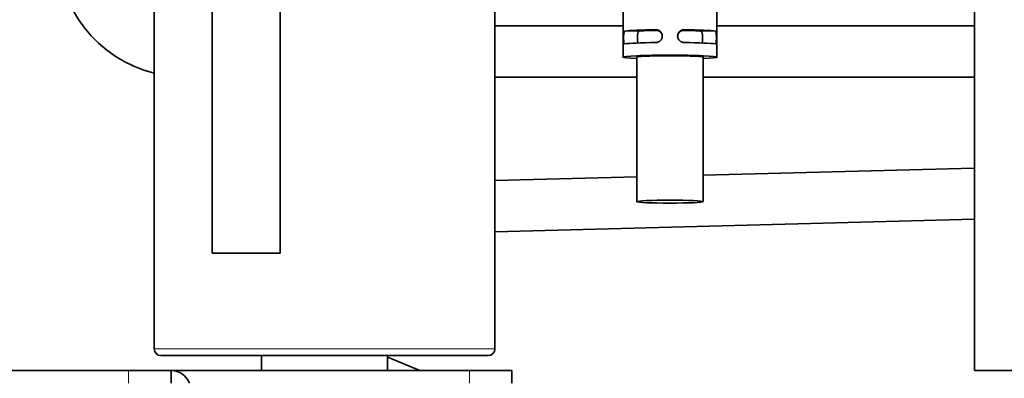
# Model space of a CAD drawing. Units: millimetres. Extents: x 0 to 5600, y 0 to 3960.
# Drawn here: x 4051 to 4167, y 2743 to 2785 of the extents above; entities that cross this region are included whole.
import ezdxf

# ---------------------------------------------------------------- set-up
doc = ezdxf.new("R2010")
doc.units = ezdxf.units.MM
doc.header["$LTSCALE"] = 13.333333
doc.layers.add('Visible Edges(ISO)', color=7, linetype='Continuous', lineweight=35)
doc.layers.add('Visible Tangent Edges(ISO)', color=7, linetype='Continuous', lineweight=18)

msp = doc.modelspace()

# ---------------------------------------------------------------- linework, layer by layer
at = {"layer": 'Visible Edges(ISO)'}
for p, q in [((4163.09, 2917.51), (4163.09, 2744.25)), ((4073.59, 2846.33), (4073.59, 2758.03)), ((4081.59, 2826.91), (4081.59, 2758.03)), ((4066.79, 2746.8), (4066.79, 2809.6)), ((4106.79, 2746.8), (4106.79, 2809.6)), ((4121.84, 2796.07), (4121.84, 2781.08)), ((4132.84, 2796.07), (4132.84, 2781.08)), ((4106.79, 2784.75), (4121.84, 2784.75)), ((4132.84, 2784.75), (4163.09, 2784.75)), ((4123.44, 2781.08), (4123.44, 2764.1)), ((4131.24, 2781.08), (4131.24, 2764.1)), ((4106.79, 2778.75), (4123.44, 2778.75)), ((4131.24, 2778.75), (4163.09, 2778.75)), ((4106.79, 2766.57), (4123.44, 2767.01)), ((4131.24, 2767.21), (4163.09, 2768.05)), ((4106.79, 2760.57), (4163.09, 2762.04)), ((4073.59, 2758.03), (4081.59, 2758.03)), ((4105.99, 2746), (4067.59, 2746)), ((4079.39, 2746), (4079.39, 2744.25)), ((4094.19, 2746), (4094.19, 2744.25)), ((4094.28, 2745.77), (4097.96, 2744.25)), ((3899.39, 2744.25), (4063.79, 2744.25)), ((4063.79, 2744.25), (4068.79, 2744.25)), ((4068.79, 2744.25), (4068.79, 2742.75)), ((4068.79, 2744.25), (4103.79, 2744.25)), ((4103.79, 2744.25), (4108.79, 2744.25)), ((4108.79, 2744.25), (4108.79, 2742.75)), ((4192.29, 2744.25), (4163.09, 2744.25))]:
    msp.add_line(p, q, dxfattribs=at)
for centre, radius, start, end in [((4070.45, 2793.75), 15, 180, 255.8905), ((4067.59, 2746.8), 0.8, 180, 270), ((4105.99, 2746.8), 0.8, 270, 0), ((4094.39, 2746.05), 0.3, 228.1447, 247.4965), ((4068.79, 2741.95), 2.3, 20.3544, 90)]:
    msp.add_arc(centre, radius, start, end, dxfattribs=at)
for centre, major_axis, start_param, end_param in [((4127.34, 2784.08), (-5.5, 0), 5.017082, 6.006959), ((4127.34, 2784.08), (5.5, 0), 0.276227, 1.266104), ((4127.34, 2784.08), (-3.9, 0), 5.149227, 5.888394), ((4127.34, 2784.08), (-3.9, 0), 3.536384, 4.275551), ((4127.34, 2782.58), (-5.5, 0), 5.017082, 6.006959), ((4127.34, 2782.58), (5.5, 0), 0.276227, 1.266104), ((4127.34, 2781.08), (5.5, 0), 5.500597, 10.207366), ((4127.34, 2781.08), (3.9, 0), 0, 3.141593)]:
    msp.add_ellipse(centre, major_axis=major_axis, ratio=0.043619, start_param=start_param, end_param=end_param, dxfattribs=at)
msp.add_ellipse((4127.34, 2764.1), major_axis=(3.9, 0), ratio=0.043619, dxfattribs=at)
for points, knots in [([(4125.69, 2782.81), (4125.72, 2782.81), (4125.74, 2782.81), (4125.76, 2782.81), (4125.79, 2782.82), (4125.81, 2782.82), (4125.84, 2782.82), (4125.86, 2782.83), (4125.88, 2782.84), (4125.91, 2782.84), (4125.92, 2782.85), (4125.93, 2782.85), (4125.94, 2782.85), (4125.95, 2782.86), (4125.95, 2782.86), (4125.96, 2782.86), (4125.96, 2782.86), (4125.97, 2782.86), (4125.97, 2782.87), (4126, 2782.88), (4126.02, 2782.89), (4126.04, 2782.9), (4126.06, 2782.91), (4126.08, 2782.92), (4126.1, 2782.94), (4126.12, 2782.95), (4126.14, 2782.96), (4126.16, 2782.98), (4126.17, 2782.98), (4126.17, 2782.99), (4126.18, 2782.99), (4126.18, 2783), (4126.19, 2783), (4126.19, 2783), (4126.2, 2783.01), (4126.21, 2783.02), (4126.22, 2783.03), (4126.24, 2783.05), (4126.25, 2783.06), (4126.27, 2783.08), (4126.28, 2783.1), (4126.3, 2783.12), (4126.31, 2783.14), (4126.32, 2783.15), (4126.33, 2783.16), (4126.33, 2783.17), (4126.34, 2783.18), (4126.34, 2783.19), (4126.34, 2783.19), (4126.35, 2783.2), (4126.35, 2783.2), (4126.35, 2783.21), (4126.36, 2783.23), (4126.37, 2783.25), (4126.38, 2783.27), (4126.39, 2783.3), (4126.4, 2783.32), (4126.41, 2783.34), (4126.41, 2783.36), (4126.42, 2783.37), (4126.42, 2783.38), (4126.42, 2783.39), (4126.42, 2783.39), (4126.42, 2783.4), (4126.43, 2783.4), (4126.43, 2783.41), (4126.43, 2783.42), (4126.43, 2783.44), (4126.44, 2783.47), (4126.44, 2783.49), (4126.44, 2783.52), (4126.44, 2783.54), (4126.44, 2783.57), (4126.44, 2783.59), (4126.44, 2783.62), (4126.44, 2783.64), (4126.44, 2783.67), (4126.43, 2783.69), (4126.43, 2783.71), (4126.42, 2783.74), (4126.42, 2783.76), (4126.41, 2783.79), (4126.41, 2783.79), (4126.41, 2783.8), (4126.4, 2783.8), (4126.4, 2783.81), (4126.4, 2783.82), (4126.4, 2783.82), (4126.39, 2783.83), (4126.39, 2783.85), (4126.38, 2783.86), (4126.37, 2783.88), (4126.36, 2783.9), (4126.35, 2783.92), (4126.34, 2783.94), (4126.33, 2783.97), (4126.31, 2783.99), (4126.31, 2784), (4126.3, 2784.01), (4126.29, 2784.02), (4126.29, 2784.02), (4126.28, 2784.03), (4126.28, 2784.03), (4126.28, 2784.04), (4126.27, 2784.04), (4126.27, 2784.05), (4126.25, 2784.06), (4126.24, 2784.08), (4126.22, 2784.1), (4126.2, 2784.12), (4126.18, 2784.13), (4126.16, 2784.15), (4126.14, 2784.16), (4126.12, 2784.18), (4126.1, 2784.19), (4126.1, 2784.19), (4126.09, 2784.2), (4126.09, 2784.2), (4126.08, 2784.2), (4126.08, 2784.21), (4126.07, 2784.21), (4126.06, 2784.22), (4126.05, 2784.22), (4126.04, 2784.23), (4126.02, 2784.24), (4126, 2784.25), (4125.97, 2784.26), (4125.95, 2784.27), (4125.93, 2784.27), (4125.91, 2784.28), (4125.9, 2784.28), (4125.89, 2784.28), (4125.89, 2784.28), (4125.88, 2784.29), (4125.88, 2784.29), (4125.87, 2784.29), (4125.86, 2784.29), (4125.85, 2784.29), (4125.84, 2784.3), (4125.81, 2784.3), (4125.79, 2784.3), (4125.76, 2784.31), (4125.74, 2784.31), (4125.72, 2784.31), (4125.69, 2784.31)], [0, 0, 0, 0, 0.03125, 0.03125, 0.03125, 0.0625, 0.0625, 0.0625, 0.09375, 0.09375, 0.09375, 0.109375, 0.109375, 0.109375, 0.117188, 0.117188, 0.117188, 0.125, 0.125, 0.125, 0.15625, 0.15625, 0.15625, 0.1875, 0.1875, 0.1875, 0.21875, 0.21875, 0.21875, 0.226563, 0.226563, 0.226563, 0.234375, 0.234375, 0.234375, 0.25, 0.25, 0.25, 0.28125, 0.28125, 0.28125, 0.3125, 0.3125, 0.3125, 0.328125, 0.328125, 0.328125, 0.335938, 0.335938, 0.335938, 0.34375, 0.34375, 0.34375, 0.375, 0.375, 0.375, 0.40625, 0.40625, 0.40625, 0.421875, 0.421875, 0.421875, 0.429688, 0.429688, 0.429688, 0.4375, 0.4375, 0.4375, 0.46875, 0.46875, 0.46875, 0.5, 0.5, 0.5, 0.53125, 0.53125, 0.53125, 0.5625, 0.5625, 0.5625, 0.59375, 0.59375, 0.59375, 0.601563, 0.601563, 0.601563, 0.609375, 0.609375, 0.609375, 0.625, 0.625, 0.625, 0.65625, 0.65625, 0.65625, 0.6875, 0.6875, 0.6875, 0.703125, 0.703125, 0.703125, 0.710938, 0.710938, 0.710938, 0.71875, 0.71875, 0.71875, 0.75, 0.75, 0.75, 0.78125, 0.78125, 0.78125, 0.8125, 0.8125, 0.8125, 0.820313, 0.820313, 0.820313, 0.828125, 0.828125, 0.828125, 0.84375, 0.84375, 0.84375, 0.875, 0.875, 0.875, 0.90625, 0.90625, 0.90625, 0.914063, 0.914063, 0.914063, 0.921875, 0.921875, 0.921875, 0.9375, 0.9375, 0.9375, 0.96875, 0.96875, 0.96875, 1, 1, 1, 1]), ([(4128.99, 2784.31), (4128.97, 2784.31), (4128.95, 2784.31), (4128.92, 2784.31), (4128.9, 2784.3), (4128.87, 2784.3), (4128.85, 2784.3), (4128.83, 2784.29), (4128.8, 2784.29), (4128.78, 2784.28), (4128.77, 2784.28), (4128.76, 2784.27), (4128.75, 2784.27), (4128.74, 2784.27), (4128.73, 2784.27), (4128.73, 2784.26), (4128.72, 2784.26), (4128.72, 2784.26), (4128.71, 2784.26), (4128.69, 2784.25), (4128.67, 2784.24), (4128.65, 2784.23), (4128.62, 2784.22), (4128.6, 2784.2), (4128.58, 2784.19), (4128.56, 2784.18), (4128.54, 2784.16), (4128.52, 2784.15), (4128.52, 2784.14), (4128.51, 2784.14), (4128.51, 2784.14), (4128.5, 2784.13), (4128.5, 2784.13), (4128.5, 2784.12), (4128.49, 2784.12), (4128.48, 2784.11), (4128.47, 2784.1), (4128.45, 2784.08), (4128.43, 2784.06), (4128.42, 2784.05), (4128.4, 2784.03), (4128.39, 2784.01), (4128.37, 2783.99), (4128.37, 2783.98), (4128.36, 2783.97), (4128.35, 2783.96), (4128.35, 2783.95), (4128.35, 2783.95), (4128.34, 2783.94), (4128.34, 2783.93), (4128.34, 2783.93), (4128.33, 2783.92), (4128.32, 2783.9), (4128.31, 2783.88), (4128.3, 2783.86), (4128.29, 2783.83), (4128.28, 2783.81), (4128.28, 2783.79), (4128.27, 2783.78), (4128.27, 2783.76), (4128.27, 2783.75), (4128.27, 2783.75), (4128.26, 2783.74), (4128.26, 2783.73), (4128.26, 2783.73), (4128.26, 2783.72), (4128.26, 2783.72), (4128.25, 2783.69), (4128.25, 2783.67), (4128.25, 2783.64), (4128.24, 2783.62), (4128.24, 2783.59), (4128.24, 2783.57), (4128.24, 2783.54), (4128.24, 2783.52), (4128.25, 2783.49), (4128.25, 2783.47), (4128.25, 2783.44), (4128.26, 2783.42), (4128.26, 2783.39), (4128.27, 2783.37), (4128.28, 2783.35), (4128.28, 2783.34), (4128.28, 2783.33), (4128.28, 2783.33), (4128.28, 2783.32), (4128.29, 2783.32), (4128.29, 2783.31), (4128.29, 2783.3), (4128.3, 2783.29), (4128.3, 2783.28), (4128.31, 2783.25), (4128.32, 2783.23), (4128.33, 2783.21), (4128.35, 2783.19), (4128.36, 2783.17), (4128.37, 2783.14), (4128.38, 2783.13), (4128.39, 2783.12), (4128.39, 2783.11), (4128.4, 2783.11), (4128.4, 2783.1), (4128.41, 2783.1), (4128.41, 2783.09), (4128.41, 2783.09), (4128.42, 2783.08), (4128.43, 2783.07), (4128.45, 2783.05), (4128.47, 2783.03), (4128.49, 2783.01), (4128.5, 2783), (4128.52, 2782.98), (4128.54, 2782.96), (4128.56, 2782.95), (4128.58, 2782.94), (4128.59, 2782.93), (4128.59, 2782.93), (4128.6, 2782.93), (4128.6, 2782.92), (4128.61, 2782.92), (4128.61, 2782.92), (4128.62, 2782.91), (4128.63, 2782.9), (4128.65, 2782.9), (4128.67, 2782.89), (4128.69, 2782.88), (4128.71, 2782.87), (4128.73, 2782.86), (4128.76, 2782.85), (4128.78, 2782.84), (4128.79, 2782.84), (4128.79, 2782.84), (4128.8, 2782.84), (4128.8, 2782.84), (4128.81, 2782.83), (4128.81, 2782.83), (4128.83, 2782.83), (4128.84, 2782.83), (4128.85, 2782.82), (4128.87, 2782.82), (4128.9, 2782.82), (4128.92, 2782.81), (4128.95, 2782.81), (4128.97, 2782.81), (4128.99, 2782.81)], [0, 0, 0, 0, 0.03125, 0.03125, 0.03125, 0.0625, 0.0625, 0.0625, 0.09375, 0.09375, 0.09375, 0.109375, 0.109375, 0.109375, 0.117188, 0.117188, 0.117188, 0.125, 0.125, 0.125, 0.15625, 0.15625, 0.15625, 0.1875, 0.1875, 0.1875, 0.21875, 0.21875, 0.21875, 0.226563, 0.226563, 0.226563, 0.234375, 0.234375, 0.234375, 0.25, 0.25, 0.25, 0.28125, 0.28125, 0.28125, 0.3125, 0.3125, 0.3125, 0.328125, 0.328125, 0.328125, 0.335938, 0.335938, 0.335938, 0.34375, 0.34375, 0.34375, 0.375, 0.375, 0.375, 0.40625, 0.40625, 0.40625, 0.421875, 0.421875, 0.421875, 0.429688, 0.429688, 0.429688, 0.4375, 0.4375, 0.4375, 0.46875, 0.46875, 0.46875, 0.5, 0.5, 0.5, 0.53125, 0.53125, 0.53125, 0.5625, 0.5625, 0.5625, 0.59375, 0.59375, 0.59375, 0.601563, 0.601563, 0.601563, 0.609375, 0.609375, 0.609375, 0.625, 0.625, 0.625, 0.65625, 0.65625, 0.65625, 0.6875, 0.6875, 0.6875, 0.703125, 0.703125, 0.703125, 0.710938, 0.710938, 0.710938, 0.71875, 0.71875, 0.71875, 0.75, 0.75, 0.75, 0.78125, 0.78125, 0.78125, 0.8125, 0.8125, 0.8125, 0.820313, 0.820313, 0.820313, 0.828125, 0.828125, 0.828125, 0.84375, 0.84375, 0.84375, 0.875, 0.875, 0.875, 0.90625, 0.90625, 0.90625, 0.914063, 0.914063, 0.914063, 0.921875, 0.921875, 0.921875, 0.9375, 0.9375, 0.9375, 0.96875, 0.96875, 0.96875, 1, 1, 1, 1]), ([(4122.05, 2784.14), (4122.04, 2784.14), (4122.04, 2784.14), (4122.03, 2784.14), (4122.03, 2784.13), (4122.02, 2784.13), (4122.01, 2784.12), (4122.01, 2784.12), (4122, 2784.11), (4122, 2784.1), (4121.99, 2784.1), (4121.99, 2784.1), (4121.99, 2784.09), (4121.98, 2784.09), (4121.98, 2784.08), (4121.98, 2784.08), (4121.97, 2784.07), (4121.97, 2784.06), (4121.97, 2784.04), (4121.96, 2784.03), (4121.96, 2784.02), (4121.95, 2784), (4121.95, 2783.99), (4121.94, 2783.97), (4121.94, 2783.96), (4121.94, 2783.95), (4121.94, 2783.95), (4121.94, 2783.95), (4121.94, 2783.94), (4121.94, 2783.94), (4121.94, 2783.93), (4121.93, 2783.92), (4121.93, 2783.92), (4121.93, 2783.91), (4121.93, 2783.89), (4121.92, 2783.87), (4121.92, 2783.85), (4121.92, 2783.83), (4121.92, 2783.81), (4121.91, 2783.79), (4121.91, 2783.78), (4121.91, 2783.77), (4121.91, 2783.76), (4121.91, 2783.75), (4121.91, 2783.73), (4121.91, 2783.72), (4121.91, 2783.7), (4121.9, 2783.68), (4121.9, 2783.66), (4121.9, 2783.63), (4121.9, 2783.61), (4121.9, 2783.58), (4121.9, 2783.57), (4121.9, 2783.56), (4121.9, 2783.55), (4121.9, 2783.54), (4121.9, 2783.54), (4121.9, 2783.53), (4121.9, 2783.52), (4121.9, 2783.52), (4121.9, 2783.51), (4121.9, 2783.49), (4121.9, 2783.46), (4121.9, 2783.44), (4121.89, 2783.41), (4121.89, 2783.39), (4121.89, 2783.36), (4121.89, 2783.34), (4121.89, 2783.31), (4121.9, 2783.29), (4121.9, 2783.26), (4121.9, 2783.24), (4121.9, 2783.22), (4121.9, 2783.19), (4121.9, 2783.17), (4121.9, 2783.14), (4121.9, 2783.14), (4121.9, 2783.13), (4121.9, 2783.13), (4121.9, 2783.12), (4121.9, 2783.11), (4121.9, 2783.11), (4121.9, 2783.1), (4121.9, 2783.09), (4121.9, 2783.07), (4121.9, 2783.05), (4121.91, 2783.03), (4121.91, 2783.01), (4121.91, 2782.99), (4121.91, 2782.97), (4121.91, 2782.95), (4121.91, 2782.94), (4121.92, 2782.93), (4121.92, 2782.92), (4121.92, 2782.91), (4121.92, 2782.9), (4121.92, 2782.89), (4121.92, 2782.87), (4121.93, 2782.85), (4121.93, 2782.84), (4121.93, 2782.82), (4121.94, 2782.81), (4121.94, 2782.79), (4121.94, 2782.78), (4121.95, 2782.76), (4121.95, 2782.75), (4121.95, 2782.75), (4121.95, 2782.74), (4121.95, 2782.74), (4121.96, 2782.74), (4121.96, 2782.74), (4121.96, 2782.73), (4121.96, 2782.73), (4121.96, 2782.72), (4121.96, 2782.72), (4121.97, 2782.71), (4121.97, 2782.7), (4121.98, 2782.69), (4121.98, 2782.68), (4121.99, 2782.67), (4122, 2782.67), (4122, 2782.66), (4122, 2782.66), (4122, 2782.66), (4122.01, 2782.66), (4122.01, 2782.66), (4122.01, 2782.65), (4122.02, 2782.65), (4122.03, 2782.65), (4122.03, 2782.65), (4122.04, 2782.64), (4122.04, 2782.64), (4122.05, 2782.65)], [0, 0, 0, 0, 0.03125, 0.03125, 0.03125, 0.0625, 0.0625, 0.0625, 0.09375, 0.09375, 0.09375, 0.109375, 0.109375, 0.109375, 0.125, 0.125, 0.125, 0.15625, 0.15625, 0.15625, 0.1875, 0.1875, 0.1875, 0.21875, 0.21875, 0.21875, 0.226562, 0.226562, 0.226562, 0.234375, 0.234375, 0.234375, 0.25, 0.25, 0.25, 0.28125, 0.28125, 0.28125, 0.3125, 0.3125, 0.3125, 0.328125, 0.328125, 0.328125, 0.34375, 0.34375, 0.34375, 0.375, 0.375, 0.375, 0.40625, 0.40625, 0.40625, 0.421875, 0.421875, 0.421875, 0.429687, 0.429687, 0.429687, 0.4375, 0.4375, 0.4375, 0.46875, 0.46875, 0.46875, 0.5, 0.5, 0.5, 0.53125, 0.53125, 0.53125, 0.5625, 0.5625, 0.5625, 0.59375, 0.59375, 0.59375, 0.601562, 0.601562, 0.601562, 0.609375, 0.609375, 0.609375, 0.625, 0.625, 0.625, 0.65625, 0.65625, 0.65625, 0.6875, 0.6875, 0.6875, 0.703125, 0.703125, 0.703125, 0.71875, 0.71875, 0.71875, 0.75, 0.75, 0.75, 0.78125, 0.78125, 0.78125, 0.8125, 0.8125, 0.8125, 0.820312, 0.820312, 0.820312, 0.828125, 0.828125, 0.828125, 0.84375, 0.84375, 0.84375, 0.875, 0.875, 0.875, 0.90625, 0.90625, 0.90625, 0.921875, 0.921875, 0.921875, 0.9375, 0.9375, 0.9375, 0.96875, 0.96875, 0.96875, 1, 1, 1, 1]), ([(4123.6, 2782.76), (4123.59, 2782.77), (4123.59, 2782.78), (4123.58, 2782.79), (4123.58, 2782.79), (4123.58, 2782.8), (4123.58, 2782.81), (4123.57, 2782.82), (4123.57, 2782.83), (4123.57, 2782.83), (4123.56, 2782.85), (4123.56, 2782.87), (4123.56, 2782.89), (4123.55, 2782.9), (4123.55, 2782.92), (4123.54, 2782.94), (4123.54, 2782.95), (4123.54, 2782.96), (4123.54, 2782.97), (4123.54, 2782.98), (4123.54, 2782.98), (4123.54, 2782.99), (4123.54, 2782.99), (4123.54, 2783), (4123.54, 2783), (4123.53, 2783.03), (4123.53, 2783.05), (4123.53, 2783.07), (4123.53, 2783.09), (4123.52, 2783.12), (4123.52, 2783.14), (4123.52, 2783.16), (4123.52, 2783.19), (4123.52, 2783.21), (4123.52, 2783.22), (4123.52, 2783.24), (4123.52, 2783.25), (4123.52, 2783.26), (4123.52, 2783.27), (4123.52, 2783.29), (4123.52, 2783.31), (4123.52, 2783.34), (4123.52, 2783.36), (4123.52, 2783.39), (4123.52, 2783.41), (4123.52, 2783.44), (4123.52, 2783.46), (4123.52, 2783.49), (4123.52, 2783.51), (4123.52, 2783.54), (4123.52, 2783.56), (4123.52, 2783.59), (4123.52, 2783.59), (4123.52, 2783.6), (4123.52, 2783.6), (4123.52, 2783.61), (4123.52, 2783.62), (4123.53, 2783.62), (4123.53, 2783.63), (4123.53, 2783.65), (4123.53, 2783.66), (4123.53, 2783.68), (4123.53, 2783.7), (4123.54, 2783.73), (4123.54, 2783.75), (4123.54, 2783.77), (4123.54, 2783.79), (4123.55, 2783.8), (4123.55, 2783.81), (4123.55, 2783.82), (4123.55, 2783.83), (4123.55, 2783.83), (4123.55, 2783.84), (4123.55, 2783.84), (4123.55, 2783.85), (4123.55, 2783.85), (4123.56, 2783.87), (4123.56, 2783.89), (4123.57, 2783.91), (4123.57, 2783.93), (4123.58, 2783.95), (4123.58, 2783.96), (4123.59, 2783.97), (4123.59, 2783.98), (4123.59, 2783.98), (4123.59, 2783.99), (4123.59, 2783.99), (4123.6, 2784), (4123.6, 2784), (4123.6, 2784), (4123.6, 2784.01), (4123.61, 2784.02), (4123.61, 2784.03), (4123.62, 2784.05), (4123.63, 2784.06), (4123.63, 2784.07), (4123.64, 2784.08), (4123.65, 2784.09), (4123.65, 2784.1), (4123.66, 2784.11), (4123.67, 2784.11), (4123.67, 2784.11), (4123.68, 2784.12), (4123.68, 2784.12), (4123.68, 2784.12), (4123.69, 2784.12), (4123.7, 2784.13), (4123.71, 2784.13), (4123.71, 2784.14), (4123.72, 2784.14), (4123.73, 2784.14), (4123.74, 2784.14)], [0.194884, 0.194884, 0.194884, 0.194884, 0.21875, 0.21875, 0.21875, 0.234375, 0.234375, 0.234375, 0.25, 0.25, 0.25, 0.28125, 0.28125, 0.28125, 0.3125, 0.3125, 0.3125, 0.328125, 0.328125, 0.328125, 0.3359375, 0.3359375, 0.3359375, 0.34375, 0.34375, 0.34375, 0.375, 0.375, 0.375, 0.40625, 0.40625, 0.40625, 0.4375, 0.4375, 0.4375, 0.453125, 0.453125, 0.453125, 0.46875, 0.46875, 0.46875, 0.5, 0.5, 0.5, 0.53125, 0.53125, 0.53125, 0.5625, 0.5625, 0.5625, 0.59375, 0.59375, 0.59375, 0.6015625, 0.6015625, 0.6015625, 0.609375, 0.609375, 0.609375, 0.625, 0.625, 0.625, 0.65625, 0.65625, 0.65625, 0.6875, 0.6875, 0.6875, 0.703125, 0.703125, 0.703125, 0.7109375, 0.7109375, 0.7109375, 0.71875, 0.71875, 0.71875, 0.75, 0.75, 0.75, 0.78125, 0.78125, 0.78125, 0.796875, 0.796875, 0.796875, 0.8046875, 0.8046875, 0.8046875, 0.8125, 0.8125, 0.8125, 0.84375, 0.84375, 0.84375, 0.875, 0.875, 0.875, 0.90625, 0.90625, 0.90625, 0.921875, 0.921875, 0.921875, 0.9375, 0.9375, 0.9375, 0.96875, 0.96875, 0.96875, 1, 1, 1, 1]), ([(4125.69, 2784.23), (4125.72, 2784.23), (4125.74, 2784.23), (4125.76, 2784.23), (4125.79, 2784.23), (4125.81, 2784.23), (4125.83, 2784.22), (4125.85, 2784.22), (4125.88, 2784.21), (4125.9, 2784.21), (4125.91, 2784.2), (4125.92, 2784.2), (4125.93, 2784.2), (4125.94, 2784.2), (4125.95, 2784.19), (4125.95, 2784.19), (4125.96, 2784.19), (4125.96, 2784.19), (4125.97, 2784.19), (4125.99, 2784.18), (4126.01, 2784.17), (4126.03, 2784.16), (4126.05, 2784.15), (4126.08, 2784.14), (4126.1, 2784.12), (4126.12, 2784.11), (4126.14, 2784.1), (4126.16, 2784.08), (4126.16, 2784.08), (4126.17, 2784.07), (4126.17, 2784.07), (4126.18, 2784.07), (4126.18, 2784.06), (4126.18, 2784.06), (4126.19, 2784.05), (4126.2, 2784.04), (4126.21, 2784.03), (4126.23, 2784.02), (4126.25, 2784), (4126.26, 2783.98), (4126.28, 2783.96), (4126.29, 2783.94), (4126.31, 2783.92), (4126.32, 2783.91), (4126.32, 2783.9), (4126.33, 2783.89), (4126.33, 2783.89), (4126.34, 2783.88), (4126.34, 2783.87), (4126.34, 2783.87), (4126.35, 2783.86), (4126.35, 2783.86), (4126.36, 2783.84), (4126.37, 2783.81), (4126.38, 2783.79), (4126.39, 2783.77), (4126.4, 2783.74), (4126.41, 2783.72), (4126.42, 2783.7), (4126.42, 2783.67), (4126.43, 2783.65), (4126.43, 2783.64), (4126.43, 2783.63), (4126.43, 2783.63), (4126.43, 2783.62), (4126.43, 2783.62), (4126.43, 2783.61), (4126.44, 2783.6), (4126.44, 2783.58), (4126.44, 2783.57), (4126.44, 2783.56), (4126.44, 2783.54), (4126.44, 2783.53)], [0, 0, 0, 0, 0.03125, 0.03125, 0.03125, 0.0625, 0.0625, 0.0625, 0.09375, 0.09375, 0.09375, 0.109375, 0.109375, 0.109375, 0.1171875, 0.1171875, 0.1171875, 0.125, 0.125, 0.125, 0.15625, 0.15625, 0.15625, 0.1875, 0.1875, 0.1875, 0.21875, 0.21875, 0.21875, 0.2265625, 0.2265625, 0.2265625, 0.234375, 0.234375, 0.234375, 0.25, 0.25, 0.25, 0.28125, 0.28125, 0.28125, 0.3125, 0.3125, 0.3125, 0.328125, 0.328125, 0.328125, 0.3359375, 0.3359375, 0.3359375, 0.34375, 0.34375, 0.34375, 0.375, 0.375, 0.375, 0.40625, 0.40625, 0.40625, 0.4375, 0.4375, 0.4375, 0.4453125, 0.4453125, 0.4453125, 0.453125, 0.453125, 0.453125, 0.46875, 0.46875, 0.46875, 0.4857028, 0.4857028, 0.4857028, 0.4857028]), ([(4128.24, 2783.53), (4128.24, 2783.54), (4128.25, 2783.56), (4128.25, 2783.57), (4128.25, 2783.6), (4128.25, 2783.62), (4128.26, 2783.65), (4128.26, 2783.67), (4128.27, 2783.69), (4128.28, 2783.72), (4128.28, 2783.73), (4128.29, 2783.74), (4128.29, 2783.75), (4128.29, 2783.77), (4128.3, 2783.78), (4128.3, 2783.79), (4128.31, 2783.81), (4128.32, 2783.83), (4128.34, 2783.86), (4128.35, 2783.88), (4128.36, 2783.9), (4128.38, 2783.92), (4128.38, 2783.93), (4128.39, 2783.94), (4128.4, 2783.95), (4128.41, 2783.96), (4128.41, 2783.97), (4128.42, 2783.98), (4128.44, 2784), (4128.46, 2784.02), (4128.47, 2784.03), (4128.49, 2784.05), (4128.51, 2784.07), (4128.53, 2784.08), (4128.54, 2784.09), (4128.55, 2784.09), (4128.56, 2784.1), (4128.57, 2784.11), (4128.58, 2784.12), (4128.59, 2784.12), (4128.61, 2784.13), (4128.63, 2784.15), (4128.65, 2784.16), (4128.67, 2784.17), (4128.7, 2784.18), (4128.72, 2784.19), (4128.74, 2784.19), (4128.76, 2784.2), (4128.79, 2784.21), (4128.79, 2784.21), (4128.8, 2784.21), (4128.8, 2784.21), (4128.81, 2784.21), (4128.81, 2784.21), (4128.82, 2784.22), (4128.83, 2784.22), (4128.84, 2784.22), (4128.85, 2784.22), (4128.88, 2784.23), (4128.9, 2784.23), (4128.92, 2784.23), (4128.95, 2784.23), (4128.97, 2784.23), (4128.99, 2784.23)], [0.5147781, 0.5147781, 0.5147781, 0.5147781, 0.53125, 0.53125, 0.53125, 0.5625, 0.5625, 0.5625, 0.59375, 0.59375, 0.59375, 0.609375, 0.609375, 0.609375, 0.625, 0.625, 0.625, 0.65625, 0.65625, 0.65625, 0.6875, 0.6875, 0.6875, 0.703125, 0.703125, 0.703125, 0.71875, 0.71875, 0.71875, 0.75, 0.75, 0.75, 0.78125, 0.78125, 0.78125, 0.796875, 0.796875, 0.796875, 0.8125, 0.8125, 0.8125, 0.84375, 0.84375, 0.84375, 0.875, 0.875, 0.875, 0.90625, 0.90625, 0.90625, 0.9140625, 0.9140625, 0.9140625, 0.921875, 0.921875, 0.921875, 0.9375, 0.9375, 0.9375, 0.96875, 0.96875, 0.96875, 1, 1, 1, 1]), ([(4130.94, 2784.14), (4130.95, 2784.14), (4130.96, 2784.14), (4130.97, 2784.14), (4130.98, 2784.13), (4130.99, 2784.13), (4131, 2784.13), (4131.01, 2784.12), (4131.02, 2784.11), (4131.02, 2784.11), (4131.03, 2784.1), (4131.03, 2784.1), (4131.04, 2784.09), (4131.04, 2784.09), (4131.04, 2784.09), (4131.04, 2784.09), (4131.04, 2784.08), (4131.04, 2784.08), (4131.05, 2784.08), (4131.05, 2784.07), (4131.06, 2784.06), (4131.07, 2784.05), (4131.07, 2784.03), (4131.08, 2784.02), (4131.09, 2784.01), (4131.09, 2783.99), (4131.1, 2783.98), (4131.1, 2783.96), (4131.11, 2783.95), (4131.11, 2783.95), (4131.11, 2783.94), (4131.11, 2783.93), (4131.12, 2783.92), (4131.12, 2783.91), (4131.12, 2783.89), (4131.13, 2783.87), (4131.13, 2783.85), (4131.14, 2783.84), (4131.14, 2783.81), (4131.14, 2783.79), (4131.14, 2783.78), (4131.15, 2783.77), (4131.15, 2783.76), (4131.15, 2783.76), (4131.15, 2783.75), (4131.15, 2783.74), (4131.15, 2783.74), (4131.15, 2783.73), (4131.15, 2783.73), (4131.15, 2783.71), (4131.16, 2783.68), (4131.16, 2783.66), (4131.16, 2783.64), (4131.16, 2783.61), (4131.16, 2783.59), (4131.17, 2783.56), (4131.17, 2783.54), (4131.17, 2783.51), (4131.17, 2783.5), (4131.17, 2783.49), (4131.17, 2783.48), (4131.17, 2783.46), (4131.17, 2783.45), (4131.17, 2783.44), (4131.17, 2783.41), (4131.17, 2783.39), (4131.17, 2783.36), (4131.17, 2783.34), (4131.17, 2783.31), (4131.17, 2783.29), (4131.17, 2783.28), (4131.17, 2783.28), (4131.17, 2783.27), (4131.17, 2783.26), (4131.17, 2783.26), (4131.17, 2783.25), (4131.17, 2783.24), (4131.17, 2783.23), (4131.17, 2783.21), (4131.17, 2783.19), (4131.17, 2783.17), (4131.16, 2783.14), (4131.16, 2783.12), (4131.16, 2783.1), (4131.16, 2783.07), (4131.16, 2783.06), (4131.16, 2783.05), (4131.15, 2783.04), (4131.15, 2783.03), (4131.15, 2783.03), (4131.15, 2783.02), (4131.15, 2783.02), (4131.15, 2783.01), (4131.15, 2783.01), (4131.15, 2782.98), (4131.15, 2782.96), (4131.14, 2782.94), (4131.14, 2782.92), (4131.14, 2782.91), (4131.13, 2782.89), (4131.13, 2782.88), (4131.13, 2782.87), (4131.13, 2782.86), (4131.12, 2782.86), (4131.12, 2782.85), (4131.12, 2782.85), (4131.12, 2782.84), (4131.12, 2782.84), (4131.12, 2782.83), (4131.11, 2782.82), (4131.11, 2782.8), (4131.1, 2782.79), (4131.1, 2782.78), (4131.1, 2782.77), (4131.09, 2782.76)], [0, 0, 0, 0, 0.03125, 0.03125, 0.03125, 0.0625, 0.0625, 0.0625, 0.09375, 0.09375, 0.09375, 0.109375, 0.109375, 0.109375, 0.1171875, 0.1171875, 0.1171875, 0.125, 0.125, 0.125, 0.15625, 0.15625, 0.15625, 0.1875, 0.1875, 0.1875, 0.21875, 0.21875, 0.21875, 0.234375, 0.234375, 0.234375, 0.25, 0.25, 0.25, 0.28125, 0.28125, 0.28125, 0.3125, 0.3125, 0.3125, 0.328125, 0.328125, 0.328125, 0.3359375, 0.3359375, 0.3359375, 0.34375, 0.34375, 0.34375, 0.375, 0.375, 0.375, 0.40625, 0.40625, 0.40625, 0.4375, 0.4375, 0.4375, 0.453125, 0.453125, 0.453125, 0.46875, 0.46875, 0.46875, 0.5, 0.5, 0.5, 0.53125, 0.53125, 0.53125, 0.5390625, 0.5390625, 0.5390625, 0.546875, 0.546875, 0.546875, 0.5625, 0.5625, 0.5625, 0.59375, 0.59375, 0.59375, 0.625, 0.625, 0.625, 0.640625, 0.640625, 0.640625, 0.6484375, 0.6484375, 0.6484375, 0.65625, 0.65625, 0.65625, 0.6875, 0.6875, 0.6875, 0.71875, 0.71875, 0.71875, 0.734375, 0.734375, 0.734375, 0.7421875, 0.7421875, 0.7421875, 0.75, 0.75, 0.75, 0.78125, 0.78125, 0.78125, 0.8059009, 0.8059009, 0.8059009, 0.8059009]), ([(4132.63, 2782.65), (4132.64, 2782.64), (4132.65, 2782.64), (4132.65, 2782.65), (4132.66, 2782.65), (4132.67, 2782.65), (4132.67, 2782.65), (4132.68, 2782.66), (4132.68, 2782.66), (4132.69, 2782.67), (4132.69, 2782.67), (4132.7, 2782.67), (4132.7, 2782.68), (4132.7, 2782.68), (4132.7, 2782.68), (4132.71, 2782.69), (4132.71, 2782.7), (4132.72, 2782.71), (4132.72, 2782.72), (4132.73, 2782.73), (4132.73, 2782.74), (4132.73, 2782.75), (4132.74, 2782.76), (4132.74, 2782.78), (4132.75, 2782.79), (4132.75, 2782.79), (4132.75, 2782.8), (4132.75, 2782.8), (4132.75, 2782.81), (4132.75, 2782.81), (4132.75, 2782.81), (4132.75, 2782.82), (4132.75, 2782.83), (4132.76, 2782.84), (4132.76, 2782.85), (4132.76, 2782.87), (4132.76, 2782.89), (4132.77, 2782.91), (4132.77, 2782.93), (4132.77, 2782.95), (4132.77, 2782.96), (4132.77, 2782.97), (4132.78, 2782.98), (4132.78, 2782.99), (4132.78, 2783), (4132.78, 2783.01), (4132.78, 2783.03), (4132.78, 2783.05), (4132.78, 2783.07), (4132.78, 2783.1), (4132.79, 2783.12), (4132.79, 2783.14), (4132.79, 2783.15), (4132.79, 2783.17), (4132.79, 2783.18), (4132.79, 2783.18), (4132.79, 2783.19), (4132.79, 2783.2), (4132.79, 2783.2), (4132.79, 2783.21), (4132.79, 2783.21), (4132.79, 2783.24), (4132.79, 2783.26), (4132.79, 2783.29), (4132.79, 2783.31), (4132.79, 2783.34), (4132.79, 2783.36), (4132.79, 2783.39), (4132.79, 2783.41), (4132.79, 2783.44), (4132.79, 2783.45), (4132.79, 2783.46), (4132.79, 2783.47), (4132.79, 2783.49), (4132.79, 2783.5), (4132.79, 2783.51), (4132.79, 2783.53), (4132.79, 2783.56), (4132.79, 2783.58), (4132.79, 2783.61), (4132.78, 2783.63), (4132.78, 2783.65), (4132.78, 2783.67), (4132.78, 2783.68), (4132.78, 2783.69), (4132.78, 2783.69), (4132.78, 2783.7), (4132.78, 2783.71), (4132.78, 2783.71), (4132.78, 2783.72), (4132.78, 2783.72), (4132.78, 2783.75), (4132.77, 2783.77), (4132.77, 2783.79), (4132.77, 2783.81), (4132.77, 2783.83), (4132.77, 2783.85), (4132.76, 2783.86), (4132.76, 2783.87), (4132.76, 2783.88), (4132.76, 2783.89), (4132.76, 2783.9), (4132.76, 2783.91), (4132.75, 2783.92), (4132.75, 2783.94), (4132.75, 2783.96), (4132.74, 2783.97), (4132.74, 2783.99), (4132.73, 2784), (4132.73, 2784.02), (4132.73, 2784.03), (4132.72, 2784.04), (4132.72, 2784.05), (4132.72, 2784.05), (4132.72, 2784.05), (4132.72, 2784.05), (4132.72, 2784.06), (4132.71, 2784.06), (4132.71, 2784.07), (4132.71, 2784.07), (4132.71, 2784.08), (4132.7, 2784.09), (4132.7, 2784.1), (4132.69, 2784.1), (4132.69, 2784.11), (4132.68, 2784.12), (4132.67, 2784.12), (4132.67, 2784.13), (4132.67, 2784.13), (4132.66, 2784.13), (4132.66, 2784.13), (4132.66, 2784.14), (4132.65, 2784.14), (4132.65, 2784.14), (4132.64, 2784.14), (4132.63, 2784.14)], [0, 0, 0, 0, 0.03125, 0.03125, 0.03125, 0.0625, 0.0625, 0.0625, 0.09375, 0.09375, 0.09375, 0.109375, 0.109375, 0.109375, 0.125, 0.125, 0.125, 0.15625, 0.15625, 0.15625, 0.1875, 0.1875, 0.1875, 0.21875, 0.21875, 0.21875, 0.226562, 0.226562, 0.226562, 0.234375, 0.234375, 0.234375, 0.25, 0.25, 0.25, 0.28125, 0.28125, 0.28125, 0.3125, 0.3125, 0.3125, 0.328125, 0.328125, 0.328125, 0.34375, 0.34375, 0.34375, 0.375, 0.375, 0.375, 0.40625, 0.40625, 0.40625, 0.421875, 0.421875, 0.421875, 0.429687, 0.429687, 0.429687, 0.4375, 0.4375, 0.4375, 0.46875, 0.46875, 0.46875, 0.5, 0.5, 0.5, 0.53125, 0.53125, 0.53125, 0.546875, 0.546875, 0.546875, 0.5625, 0.5625, 0.5625, 0.59375, 0.59375, 0.59375, 0.625, 0.625, 0.625, 0.640625, 0.640625, 0.640625, 0.648437, 0.648437, 0.648437, 0.65625, 0.65625, 0.65625, 0.6875, 0.6875, 0.6875, 0.71875, 0.71875, 0.71875, 0.734375, 0.734375, 0.734375, 0.75, 0.75, 0.75, 0.78125, 0.78125, 0.78125, 0.8125, 0.8125, 0.8125, 0.84375, 0.84375, 0.84375, 0.851562, 0.851562, 0.851562, 0.859375, 0.859375, 0.859375, 0.875, 0.875, 0.875, 0.90625, 0.90625, 0.90625, 0.9375, 0.9375, 0.9375, 0.953125, 0.953125, 0.953125, 0.96875, 0.96875, 0.96875, 1, 1, 1, 1])]:
    msp.add_open_spline(points, degree=3, knots=knots, dxfattribs=at)
at = {"layer": 'Visible Tangent Edges(ISO)'}
for p, q in [((4125.69, 2784.31), (4125.69, 2784.23)), ((4128.99, 2784.23), (4128.99, 2784.31)), ((4123.74, 2784.14), (4122.05, 2784.14)), ((4132.63, 2784.14), (4130.94, 2784.14)), ((4106.79, 2746.8), (4066.79, 2746.8)), ((4094.28, 2745.77), (4094.19, 2745.77)), ((4063.79, 2742.75), (4063.79, 2744.25)), ((4103.79, 2742.75), (4103.79, 2744.25))]:
    msp.add_line(p, q, dxfattribs=at)

doc.saveas('drawing.dxf')
